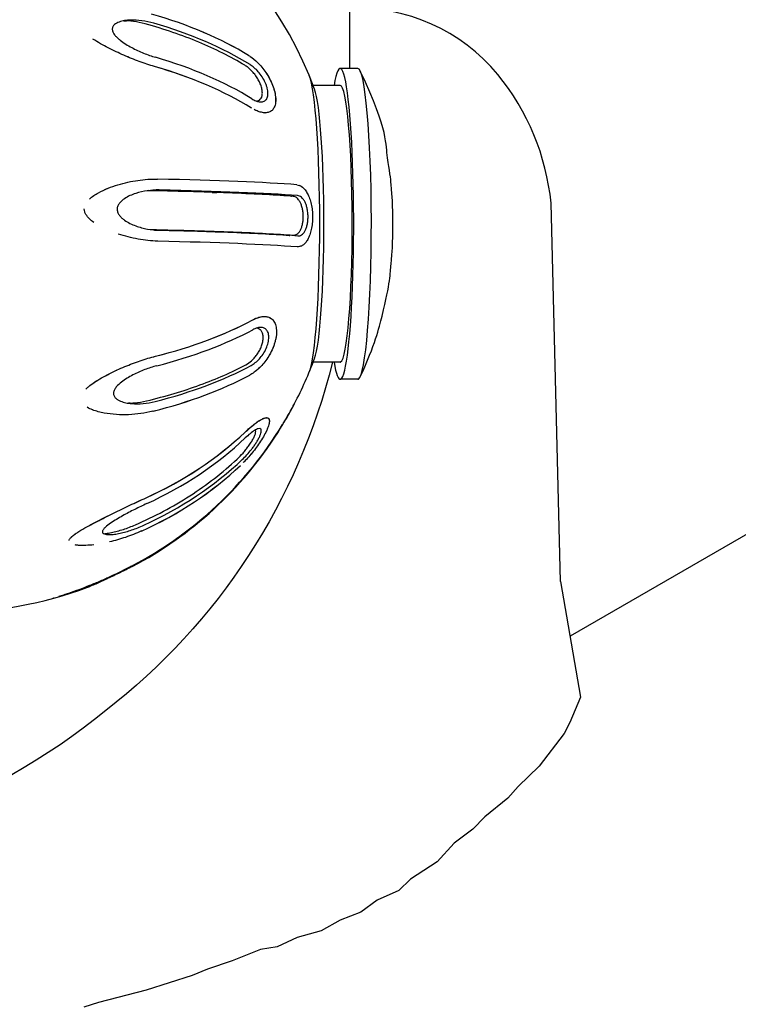
# Model space of a CAD drawing. Units: millimetres. Extents: x -4926 to 4910, y -4804 to 5388.
# Drawn here: x 472 to 565, y -28 to 98 of the extents above; entities that cross this region are included whole.
import ezdxf

# ---------------------------------------------------------------- set-up
doc = ezdxf.new("R2010")
doc.units = ezdxf.units.MM
doc.header["$LTSCALE"] = 20
doc.layers.add('2d', color=230, linetype='Continuous')

msp = doc.modelspace()

# ---------------------------------------------------------------- linework, layer by layer
at = {"layer": '2d'}
for p, q in [((485.83, 98.13), (486.16, 98.12)), ((515.95, 91.99), (513.68, 91.99)), ((513.68, 89.79), (510.21, 89.79)), ((503.96, 86.29), (504.02, 86.29)), ((504.03, 86.29), (504.03, 86.29)), ((497.2, 76.04), (497.81, 76.02)), ((497.91, 76.02), (497.91, 76.02)), ((507.72, 70.53), (507.72, 70.53)), ((503.84, 60.06), (503.9, 60.06)), ((503.9, 60.06), (503.9, 60.06)), ((513.68, 54.19), (510.21, 54.19)), ((515.95, 51.99), (513.68, 51.99)), ((504.15, 47.03), (504.19, 47.03)), ((504.2, 47.03), (504.2, 47.03)), ((476.69, 23.77), (476.69, 23.77))]:
    msp.add_line(p, q, dxfattribs=at)
for points in [[(533.96, 91.21, 0.235909), (514.89, 99.72), (514.89, 91.99)], [(512.69, 54.19, -0.168995), (483.5, 9.33, -0.172625), (429.45, -9.92)]]:
    msp.add_lwpolyline(points, format="xyb", dxfattribs=at)
for points in [[(542.07, 25.96), (540.84, 74.66)], [(575.36, 37.42), (543.28, 18.9)], [(542.07, 25.96), (544.63, 11.07)], [(544.63, 11.07), (543.27, 7.8), (542.52, 6.38), (539.32, 2.18), (536.61, -0.44), (535.27, -1.97), (532.29, -4.34), (530.78, -5.92), (528.36, -7.75), (526.17, -10.15), (522.73, -12.38), (521.23, -13.84), (518.45, -15.07), (516.32, -16.64), (513.66, -17.66), (511.23, -19.01), (508.13, -19.9), (505.58, -21.11), (503.4, -21.42), (499.76, -22.89), (496.58, -23.98), (494.63, -24.77), (488.7, -26.66), (482.58, -28.24), (480.68, -28.86)]]:
    msp.add_lwpolyline(points, dxfattribs=at)
for centre, radius, start, end in [((463.48, 71.99), 50, 20.2725, 90), ((510.05, 71.58), 30.94, 5.7169, 39.393), ((463.48, 71.99), 50, 332.4202, 339.7275), ((463.48, 71.99), 50, 327.4709, 332.4178), ((463.48, 71.99), 50, 270, 290.5947)]:
    msp.add_arc(centre, radius, start, end, dxfattribs=at)
for centre, major_axis, ratio, start_param, end_param in [((463.3, 75.37), (49.76, 2.74), 0.532075, 0.654608, 0.989717), ((463.3, 75.37), (49.76, 2.74), 0.532075, 0.654512, 0.989523), ((463.36, 74.19), (49.86, 2.75), 0.532075, 0.652759, 0.985957), ((463.6, 69.79), (49.86, 2.75), 0.532075, 0.652759, 0.985957), ((513.68, 71.99), (0, -20), 0.087156, 0.039853, 3.615044), ((463.67, 68.61), (49.76, 2.74), 0.532075, 0.654608, 0.989717), ((463.67, 68.61), (49.76, 2.74), 0.532075, 0.654512, 0.989523), ((515.95, 71.99), (0, -20), 0.087156, 0.039853, 3.141593), ((509.35, 71.99), (0, -19.5), 0.087156, 0.208039, 2.933553), ((509.35, 71.99), (0, -19.5), 0.087156, 0.208064, 2.933528), ((510.03, 71.99), (0, -17.8), 0.087156, 0.231722, 2.90987), ((513.68, 71.99), (0, -17.8), 0.087156, 0.039853, 3.141593), ((463.47, 75.99), (49.84, 0.17), 0.039691, 0.461536, 1.005501), ((463.47, 75.99), (49.84, 0.17), 0.039691, 0.461474, 1.005306), ((463.47, 74.59), (48.99, 0.17), 0.039691, 0.472159, 1.010917), ((463.47, 74.59), (49.93, 0.17), 0.039691, 0.46034, 1.00174), ((463.49, 69.39), (49.93, 0.17), 0.039691, 0.46034, 1.00174), ((463.5, 67.99), (49.84, 0.17), 0.039691, 0.461536, 1.005501), ((463.5, 67.99), (49.84, 0.17), 0.039691, 0.461474, 1.005306), ((463.64, 75.53), (49.79, -2.28), 0.463329, 5.288858, 5.623967), ((463.64, 75.53), (49.79, -2.28), 0.463329, 5.289052, 5.624062), ((463.59, 74.29), (49.88, -2.28), 0.463329, 5.292618, 5.625816), ((463.38, 69.69), (49.88, -2.28), 0.463329, 5.292618, 5.625816), ((513.68, 71.99), (0, -20), 0.087156, 5.809734, 6.323038), ((513.68, 71.99), (0, -17.8), 0.087156, 0, 0.039853), ((463.32, 68.45), (49.79, -2.28), 0.463329, 5.288858, 5.623967), ((463.32, 68.45), (49.79, -2.28), 0.463329, 5.289052, 5.624062), ((515.95, 71.99), (0, -20), 0.087156, 0, 0.039853), ((463.83, 72.15), (20.73, -45.32), 0.995404, 0.050626, 0.594591), ((463.83, 72.15), (20.73, -45.32), 0.995404, 0.050821, 0.594653), ((463.71, 72.09), (-20.77, 45.41), 0.995404, 3.19598, 3.713476), ((463.78, 74.13), (49.37, -6.81), 0.8422, 5.352711, 5.68782), ((463.78, 74.13), (49.37, -6.81), 0.8422, 5.352905, 5.687916), ((463.67, 73.38), (49.46, -6.82), 0.8422, 5.356471, 5.689669), ((463.19, 69.85), (49.37, -6.81), 0.8422, 5.352711, 5.68782), ((463.19, 69.85), (49.37, -6.81), 0.8422, 5.352905, 5.687916), ((463.29, 70.6), (49.46, -6.82), 0.8422, 5.356471, 5.689669)]:
    msp.add_ellipse(centre, major_axis=major_axis, ratio=ratio, start_param=start_param, end_param=end_param, dxfattribs=at)
for points, knots in [([(489.67, 97.82), (489.16, 97.97), (488.65, 98.08), (487.64, 98.21), (487.14, 98.24), (486.4, 98.21), (486.16, 98.19), (485.68, 98.11), (485.44, 98.05), (485, 97.89), (484.79, 97.79), (484.53, 97.56), (484.46, 97.47), (484.38, 97.32), (484.36, 97.26), (484.34, 97.14), (484.33, 97.08), (484.34, 96.89), (484.38, 96.76), (484.51, 96.5), (484.59, 96.37), (484.78, 96.14), (484.89, 96.03), (485.11, 95.83), (485.22, 95.73), (485.57, 95.45), (485.82, 95.28), (486.32, 94.97), (486.58, 94.82), (487.34, 94.42), (487.85, 94.18), (488.88, 93.76), (489.4, 93.58), (489.91, 93.43)], [0.00000049, 0.00000049, 0.00000049, 0.00000049, 0.0017796, 0.0017796, 0.00355871, 0.00355871, 0.00444827, 0.00444827, 0.00533783, 0.00533783, 0.00622738, 0.00622738, 0.00667216, 0.00667216, 0.00689455, 0.00689455, 0.00711694, 0.00711694, 0.00756172, 0.00756172, 0.00800649, 0.00800649, 0.00845127, 0.00845127, 0.00889605, 0.00889605, 0.0097856, 0.0097856, 0.01067516, 0.01067516, 0.01245427, 0.01245427, 0.01423338, 0.01423338, 0.01423338, 0.01423338]), ([(488.59, 97.74), (488.07, 97.88), (487.56, 97.98), (486.63, 98.1), (486.21, 98.13), (485.8, 98.13)], [0, 0, 0, 0, 0.001778746, 0.001778746, 0.00323786, 0.00323786, 0.00323786, 0.00323786]), ([(501.4, 92.4), (499.6, 93.49), (497.61, 94.49), (493.31, 96.28), (491.02, 97.06), (488.59, 97.74)], [0, 0, 0, 0, 0.00848944, 0.00848944, 0.01697887, 0.01697887, 0.01697887, 0.01697887]), ([(489.78, 92.24), (489.12, 92.43), (488.47, 92.65), (487.15, 93.14), (486.49, 93.4), (485.16, 93.98), (484.49, 94.3), (483.48, 94.82), (483.15, 94.99), (482.49, 95.37), (482.16, 95.57), (481.85, 95.78)], [0.000000857, 0.000000857, 0.000000857, 0.000000857, 0.002271197, 0.002271197, 0.004541538, 0.004541538, 0.006811879, 0.006811879, 0.007947049, 0.007947049, 0.009082219, 0.009082219, 0.009082219, 0.009082219]), ([(489.77, 92.25), (489.12, 92.43), (488.47, 92.65), (487.15, 93.14), (486.48, 93.4), (485.81, 93.7)], [0.001303135, 0.001303135, 0.001303135, 0.001303135, 0.003576076, 0.003576076, 0.00584893, 0.00584893, 0.00584893, 0.00584893]), ([(502.09, 93.54), (502.41, 93.32), (502.73, 93.06), (503.23, 92.57), (503.42, 92.37), (503.78, 91.94), (503.95, 91.71), (504.28, 91.22), (504.44, 90.96), (504.65, 90.56), (504.72, 90.42), (504.85, 90.14), (504.91, 89.99), (505.08, 89.56), (505.18, 89.27), (505.31, 88.69), (505.36, 88.41), (505.38, 88.02), (505.38, 87.89), (505.37, 87.65), (505.35, 87.54), (505.31, 87.33), (505.28, 87.23), (505.22, 87.04), (505.18, 86.96), (505.05, 86.73), (504.94, 86.61), (504.69, 86.43), (504.55, 86.36), (504.25, 86.29), (504.09, 86.28), (503.75, 86.3), (503.58, 86.33), (503.22, 86.43), (503.03, 86.5), (502.77, 86.62), (502.71, 86.65), (502.64, 86.69)], [0.00031371, 0.00031371, 0.00031371, 0.00031371, 0.0018467, 0.0018467, 0.00276978, 0.00276978, 0.00369286, 0.00369286, 0.00461594, 0.00461594, 0.00507748, 0.00507748, 0.00553902, 0.00553902, 0.0064621, 0.0064621, 0.00738518, 0.00738518, 0.00784671, 0.00784671, 0.00830825, 0.00830825, 0.00876979, 0.00876979, 0.00923133, 0.00923133, 0.01015441, 0.01015441, 0.01107749, 0.01107749, 0.01200057, 0.01200057, 0.01292365, 0.01292365, 0.01384673, 0.01384673, 0.01416774, 0.01416774, 0.01416774, 0.01416774]), ([(502.24, 93.43), (502.32, 93.37), (502.4, 93.32), (502.66, 93.11), (502.85, 92.94), (503.22, 92.58), (503.41, 92.38), (503.77, 91.95), (503.94, 91.72), (504.27, 91.23), (504.43, 90.97), (504.72, 90.43), (504.85, 90.15), (505.02, 89.72), (505.07, 89.57), (505.17, 89.28), (505.21, 89.13), (505.28, 88.85), (505.3, 88.71), (505.35, 88.43), (505.36, 88.29), (505.38, 87.9), (505.37, 87.66), (505.29, 87.22), (505.22, 87.04), (505.05, 86.73), (504.94, 86.61), (504.69, 86.43), (504.55, 86.36), (504.25, 86.29), (504.09, 86.28), (503.75, 86.3), (503.57, 86.33), (503.21, 86.43), (503.03, 86.5), (502.77, 86.62), (502.69, 86.66), (502.62, 86.7)], [0.00258331, 0.00258331, 0.00258331, 0.00258331, 0.0029391, 0.0029391, 0.00385806, 0.00385806, 0.00477701, 0.00477701, 0.00569596, 0.00569596, 0.00661491, 0.00661491, 0.00753386, 0.00753386, 0.00799333, 0.00799333, 0.00845281, 0.00845281, 0.00891229, 0.00891229, 0.00937176, 0.00937176, 0.01029071, 0.01029071, 0.01120966, 0.01120966, 0.01212861, 0.01212861, 0.01304756, 0.01304756, 0.01396651, 0.01396651, 0.01488547, 0.01488547, 0.01580442, 0.01580442, 0.01615496, 0.01615496, 0.01615496, 0.01615496]), ([(502.92, 87.79), (502.95, 87.8), (502.98, 87.8), (503.1, 87.83), (503.2, 87.87), (503.36, 87.98), (503.43, 88.06), (503.55, 88.25), (503.6, 88.36), (503.65, 88.63), (503.66, 88.78), (503.65, 89.11), (503.62, 89.29), (503.53, 89.65), (503.47, 89.84), (503.32, 90.2), (503.23, 90.37), (503.04, 90.71), (502.94, 90.87), (502.73, 91.18), (502.61, 91.32), (502.38, 91.59), (502.27, 91.71), (502.02, 91.94), (501.9, 92.05), (501.65, 92.24), (501.53, 92.32), (501.4, 92.4)], [0.002145899, 0.002145899, 0.002145899, 0.002145899, 0.002317142, 0.002317142, 0.002896428, 0.002896428, 0.003475713, 0.003475713, 0.004054999, 0.004054999, 0.004634284, 0.004634284, 0.00521357, 0.00521357, 0.005792856, 0.005792856, 0.006372141, 0.006372141, 0.006951427, 0.006951427, 0.007530712, 0.007530712, 0.008109998, 0.008109998, 0.008689283, 0.008689283, 0.009268569, 0.009268569, 0.009268569, 0.009268569]), ([(504.03, 90.18), (503.8, 90.71), (503.48, 91.18), (502.97, 91.76), (502.8, 91.93), (502.44, 92.24), (502.26, 92.37), (502.08, 92.48)], [0.006213639, 0.006213639, 0.006213639, 0.006213639, 0.007922171, 0.007922171, 0.008776437, 0.008776437, 0.009630704, 0.009630704, 0.009630704, 0.009630704]), ([(516.27, 52.32), (518.22, 56.47), (518.66, 58.51), (520.18, 64.49), (520.11, 65.58), (520.4, 68.51), (520.43, 69.51), (520.48, 71.5), (520.48, 72.4), (520.43, 74.38), (520.4, 75.38), (520.17, 77.86), (520.07, 78.82), (519.48, 82.24), (520.05, 83.65), (516.27, 91.66)], [4.894933, 4.894933, 4.894933, 4.894933, 5.042669, 5.042669, 5.442267, 5.442267, 5.997568, 5.997568, 6.552869, 6.552869, 7.10817, 7.10817, 7.385821, 7.385821, 7.671438, 7.671438, 7.671438, 7.671438]), ([(502.32, 88.09), (502.49, 87.98), (502.65, 87.9), (502.96, 87.77), (503.12, 87.73), (503.41, 87.68), (503.55, 87.68), (503.82, 87.73), (503.94, 87.78), (504.14, 87.95), (504.23, 88.07), (504.31, 88.29), (504.34, 88.38), (504.37, 88.56), (504.38, 88.66), (504.38, 88.87), (504.37, 88.98), (504.34, 89.21), (504.32, 89.33), (504.26, 89.57), (504.22, 89.7), (504.13, 89.94), (504.09, 90.06), (504.03, 90.18)], [0.000000314, 0.000000314, 0.000000314, 0.000000314, 0.00077698, 0.00077698, 0.001553645, 0.001553645, 0.002330311, 0.002330311, 0.003106976, 0.003106976, 0.003883642, 0.003883642, 0.004271975, 0.004271975, 0.004660307, 0.004660307, 0.00504864, 0.00504864, 0.005436973, 0.005436973, 0.005825306, 0.005825306, 0.006213639, 0.006213639, 0.006213639, 0.006213639]), ([(481.41, 75.18), (481.41, 75.18), (481.41, 75.18), (481.58, 75.35), (481.77, 75.49), (482.15, 75.75), (482.35, 75.88), (482.96, 76.21), (483.38, 76.4), (484.21, 76.74), (484.64, 76.88), (485.48, 77.14), (485.91, 77.25), (486.34, 77.35), (486.34, 77.35), (486.34, 77.35)], [0.013316537, 0.013316537, 0.013316537, 0.013316537, 0.013316633, 0.013316633, 0.014056943, 0.014056943, 0.014797253, 0.014797253, 0.016277873, 0.016277873, 0.017758494, 0.017758494, 0.019239114, 0.019239114, 0.019239159, 0.019239159, 0.019239159, 0.019239159]), ([(486.35, 77.35), (486.78, 77.45), (487.2, 77.53), (488.48, 77.71), (489.32, 77.77), (490.16, 77.75)], [0.020607538, 0.020607538, 0.020607538, 0.020607538, 0.022097308, 0.022097308, 0.02507699, 0.02507699, 0.02507699, 0.02507699]), ([(487.62, 77.59), (487.62, 77.59), (487.62, 77.59), (488.48, 77.71), (489.33, 77.77), (490.17, 77.75)], [0.020719674, 0.020719674, 0.020719674, 0.020719674, 0.020719735, 0.020719735, 0.023680975, 0.023680975, 0.023680975, 0.023680975]), ([(481.4, 75.18), (481.4, 75.18), (481.4, 75.18), (481.57, 75.35), (481.76, 75.49), (482.14, 75.76), (482.35, 75.88), (482.95, 76.22), (483.37, 76.4), (483.79, 76.57)], [0.014648033, 0.014648033, 0.014648033, 0.014648033, 0.014648104, 0.014648104, 0.015393025, 0.015393025, 0.016137945, 0.016137945, 0.017627685, 0.017627685, 0.017627685, 0.017627685]), ([(490.37, 76.35), (489.87, 76.36), (489.36, 76.33), (488.35, 76.18), (487.85, 76.07), (487.1, 75.83), (486.85, 75.73), (486.37, 75.51), (486.13, 75.38), (485.68, 75.07), (485.46, 74.89), (485.19, 74.56), (485.11, 74.44), (485.03, 74.23), (485, 74.16), (484.97, 74.01), (484.96, 73.94), (484.96, 73.71), (485, 73.56), (485.11, 73.28), (485.19, 73.16), (485.37, 72.93), (485.47, 72.82), (485.68, 72.63), (485.79, 72.55), (486.13, 72.3), (486.37, 72.17), (486.86, 71.93), (487.1, 71.82), (487.85, 71.55), (488.36, 71.41), (489.37, 71.22), (489.88, 71.17), (490.39, 71.16)], [0.00000043, 0.00000043, 0.00000043, 0.00000043, 0.00177954, 0.00177954, 0.00355865, 0.00355865, 0.0044482, 0.0044482, 0.00533776, 0.00533776, 0.00622731, 0.00622731, 0.00667209, 0.00667209, 0.00689448, 0.00689448, 0.00711687, 0.00711687, 0.00756165, 0.00756165, 0.00800642, 0.00800642, 0.0084512, 0.0084512, 0.00889598, 0.00889598, 0.00978553, 0.00978553, 0.01067509, 0.01067509, 0.0124542, 0.0124542, 0.01423331, 0.01423331, 0.01423331, 0.01423331]), ([(507.63, 75.53), (506.59, 75.6), (505.42, 75.68), (502.81, 75.82), (501.38, 75.88), (498.27, 76.01), (496.61, 76.06), (493.1, 76.17), (491.24, 76.21), (489.29, 76.25)], [0, 0, 0, 0, 0.00686751, 0.00686751, 0.01373501, 0.01373501, 0.02060252, 0.02060252, 0.02747002, 0.02747002, 0.02747002, 0.02747002]), ([(508.09, 77.02), (508.35, 77), (508.59, 76.9), (508.94, 76.61), (509.06, 76.49), (509.28, 76.21), (509.38, 76.05), (509.57, 75.68), (509.66, 75.48), (509.82, 75.03), (509.89, 74.79), (510, 74.28), (510.05, 74.01), (510.09, 73.59), (510.11, 73.45), (510.12, 73.17), (510.13, 73.03), (510.13, 72.6), (510.12, 72.32), (510.06, 71.77), (510.02, 71.51), (509.91, 71.01), (509.84, 70.78), (509.69, 70.35), (509.6, 70.16), (509.41, 69.82), (509.31, 69.67), (509.09, 69.42), (508.98, 69.32), (508.74, 69.16), (508.62, 69.1), (508.37, 69.03), (508.25, 69.02), (508.12, 69.03)], [0.00000023, 0.00000023, 0.00000023, 0.00000023, 0.00168294, 0.00168294, 0.0025243, 0.0025243, 0.00336566, 0.00336566, 0.00420702, 0.00420702, 0.00504837, 0.00504837, 0.00588973, 0.00588973, 0.00631041, 0.00631041, 0.00673109, 0.00673109, 0.00757245, 0.00757245, 0.0084138, 0.0084138, 0.00925516, 0.00925516, 0.01009652, 0.01009652, 0.01093788, 0.01093788, 0.01177923, 0.01177923, 0.01262059, 0.01262059, 0.01346195, 0.01346195, 0.01346195, 0.01346195]), ([(508.42, 76.95), (508.43, 76.94), (508.45, 76.94), (508.59, 76.88), (508.71, 76.8), (509.06, 76.51), (509.28, 76.23), (509.57, 75.68), (509.66, 75.48), (509.82, 75.03), (509.89, 74.79), (510, 74.28), (510.05, 74.01), (510.09, 73.59), (510.11, 73.45), (510.12, 73.17), (510.13, 72.88), (510.12, 72.6), (510.11, 72.32), (510.1, 72.18), (510.06, 71.77), (510.02, 71.51), (509.91, 71.01), (509.84, 70.78), (509.69, 70.35), (509.6, 70.16), (509.41, 69.82), (509.31, 69.67), (509.09, 69.42), (508.98, 69.32), (508.74, 69.16), (508.62, 69.1), (508.48, 69.06), (508.46, 69.06), (508.45, 69.06)], [0.00119628, 0.00119628, 0.00119628, 0.00119628, 0.00130348, 0.00130348, 0.00214563, 0.00214563, 0.00382992, 0.00382992, 0.00467207, 0.00467207, 0.00551422, 0.00551422, 0.00635637, 0.00635637, 0.00677744, 0.00677744, 0.00719851, 0.00761959, 0.00761959, 0.00804066, 0.00804066, 0.00888281, 0.00888281, 0.00972496, 0.00972496, 0.01056711, 0.01056711, 0.01140925, 0.01140925, 0.0122514, 0.0122514, 0.01309355, 0.01309355, 0.01319764, 0.01319764, 0.01319764, 0.01319764]), ([(507.1, 75.63), (507.19, 75.62), (507.28, 75.6), (507.38, 75.55), (507.39, 75.55), (507.4, 75.54)], [-4.2665605, -4.2665605, -4.2665605, -4.2665605, -3.6856779, -3.6856779, -3.626216, -3.626216, -3.626216, -3.626216]), ([(507.64, 70.53), (507.8, 70.52), (507.96, 70.56), (508.18, 70.71), (508.26, 70.77), (508.4, 70.92), (508.46, 71.01), (508.58, 71.22), (508.64, 71.34), (508.74, 71.6), (508.78, 71.75), (508.86, 72.06), (508.88, 72.22), (508.92, 72.56), (508.93, 72.74), (508.93, 73.1), (508.92, 73.27), (508.88, 73.62), (508.85, 73.79), (508.78, 74.11), (508.73, 74.27), (508.63, 74.55), (508.58, 74.68), (508.45, 74.91), (508.39, 75.01), (508.25, 75.19), (508.17, 75.26), (507.95, 75.45), (507.79, 75.51), (507.63, 75.53)], [0, 0, 0, 0, 0.001055121, 0.001055121, 0.001582681, 0.001582681, 0.002110242, 0.002110242, 0.002637802, 0.002637802, 0.003165362, 0.003165362, 0.003692923, 0.003692923, 0.004220483, 0.004220483, 0.004748043, 0.004748043, 0.005275604, 0.005275604, 0.005803164, 0.005803164, 0.006330725, 0.006330725, 0.006858285, 0.006858285, 0.007385845, 0.007385845, 0.008440966, 0.008440966, 0.008440966, 0.008440966]), ([(509.54, 72.92), (509.54, 73.11), (509.53, 73.29), (509.49, 73.65), (509.46, 73.83), (509.38, 74.16), (509.34, 74.32), (509.23, 74.61), (509.18, 74.74), (509.05, 74.98), (508.98, 75.09), (508.84, 75.27), (508.76, 75.35), (508.53, 75.54), (508.37, 75.61), (508.2, 75.63)], [0.00438943, 0.00438943, 0.00438943, 0.00438943, 0.004935521, 0.004935521, 0.005481612, 0.005481612, 0.006027703, 0.006027703, 0.006573794, 0.006573794, 0.007119885, 0.007119885, 0.007665976, 0.007665976, 0.008758158, 0.008758158, 0.008758158, 0.008758158]), ([(481.95, 72.18), (481.95, 72.18), (481.95, 72.18), (481.76, 72.32), (481.57, 72.47), (481.22, 72.8), (481.06, 72.99), (480.88, 73.31), (480.82, 73.42), (480.75, 73.66), (480.73, 73.79), (480.73, 73.91)], [0.010935415, 0.010935415, 0.010935415, 0.010935415, 0.010935472, 0.010935472, 0.011676403, 0.011676403, 0.012417333, 0.012417333, 0.012787798, 0.012787798, 0.013158264, 0.013158264, 0.013158264, 0.013158264]), ([(508.22, 70.43), (508.39, 70.42), (508.55, 70.46), (508.78, 70.61), (508.85, 70.68), (509, 70.84), (509.06, 70.94), (509.19, 71.15), (509.24, 71.28), (509.35, 71.55), (509.39, 71.7), (509.46, 72.03), (509.49, 72.2), (509.53, 72.55), (509.54, 72.74), (509.54, 72.92)], [0.00000023, 0.00000023, 0.00000023, 0.00000023, 0.00109753, 0.00109753, 0.00164618, 0.00164618, 0.00219483, 0.00219483, 0.00274348, 0.00274348, 0.00329213, 0.00329213, 0.00384078, 0.00384078, 0.00438943, 0.00438943, 0.00438943, 0.00438943]), ([(489.31, 71.26), (491.26, 71.22), (493.13, 71.17), (496.67, 71.07), (498.33, 71.01), (501.44, 70.89), (502.86, 70.82), (505.45, 70.68), (506.61, 70.61), (507.64, 70.53)], [0, 0, 0, 0, 0.00686751, 0.00686751, 0.01373501, 0.01373501, 0.02060252, 0.02060252, 0.02747002, 0.02747002, 0.02747002, 0.02747002]), ([(489.76, 71.19), (493.22, 71.12), (496.4, 71.03), (502.36, 70.8), (505.02, 70.67), (507.12, 70.51)], [-26.137735, -26.137735, -26.137735, -26.137735, -13.817555, -13.817555, 0, 0, 0, 0]), ([(490.2, 69.76), (489.35, 69.78), (488.51, 69.87), (486.81, 70.18), (485.95, 70.4), (485.1, 70.68), (485.1, 70.68), (485.1, 70.68)], [0.000000428, 0.000000428, 0.000000428, 0.000000428, 0.002959324, 0.002959324, 0.00591822, 0.00591822, 0.005918299, 0.005918299, 0.005918299, 0.005918299]), ([(490.19, 69.76), (489.35, 69.78), (488.51, 69.87), (487.23, 70.1), (486.8, 70.2), (486.37, 70.31), (486.37, 70.31), (486.37, 70.31)], [0.001303377, 0.001303377, 0.001303377, 0.001303377, 0.004267099, 0.004267099, 0.00574896, 0.00574896, 0.005749033, 0.005749033, 0.005749033, 0.005749033]), ([(502.35, 59.6), (502.55, 59.71), (502.74, 59.79), (503.11, 59.93), (503.3, 59.99), (503.66, 60.05), (503.84, 60.07), (504.17, 60.05), (504.33, 60.02), (504.64, 59.9), (504.78, 59.82), (505.03, 59.6), (505.14, 59.46), (505.27, 59.2), (505.31, 59.11), (505.38, 58.91), (505.41, 58.8), (505.47, 58.45), (505.49, 58.2), (505.46, 57.65), (505.42, 57.36), (505.32, 56.92), (505.28, 56.77), (505.19, 56.47), (505.14, 56.32), (505.03, 56.03), (504.97, 55.89), (504.84, 55.61), (504.77, 55.47), (504.56, 55.07), (504.4, 54.82), (503.91, 54.1), (503.55, 53.69), (502.8, 53), (502.42, 52.73), (502.03, 52.52)], [0.00080944, 0.00080944, 0.00080944, 0.00080944, 0.00172928, 0.00172928, 0.00264911, 0.00264911, 0.00356895, 0.00356895, 0.00448878, 0.00448878, 0.00540862, 0.00540862, 0.00632846, 0.00632846, 0.00678837, 0.00678837, 0.00724829, 0.00724829, 0.00816813, 0.00816813, 0.00908796, 0.00908796, 0.00954788, 0.00954788, 0.0100078, 0.0100078, 0.01046772, 0.01046772, 0.01092764, 0.01092764, 0.01184747, 0.01184747, 0.01368714, 0.01368714, 0.01552682, 0.01552682, 0.01552682, 0.01552682]), ([(502.6, 59.73), (502.9, 59.87), (503.2, 59.97), (503.67, 60.05), (503.84, 60.07), (504.18, 60.05), (504.34, 60.02), (504.64, 59.9), (504.78, 59.82), (504.97, 59.66), (505.03, 59.59), (505.13, 59.45), (505.19, 59.37), (505.32, 59.12), (505.39, 58.92), (505.47, 58.45), (505.49, 58.2), (505.47, 57.79), (505.46, 57.65), (505.42, 57.36), (505.39, 57.21), (505.32, 56.92), (505.28, 56.77), (505.19, 56.47), (505.14, 56.33), (504.98, 55.89), (504.85, 55.61), (504.56, 55.08), (504.41, 54.82), (504.08, 54.34), (503.91, 54.12), (503.55, 53.71), (503.37, 53.53), (503.07, 53.24), (502.95, 53.14), (502.83, 53.05)], [0.00038793, 0.00038793, 0.00038793, 0.00038793, 0.00184647, 0.00184647, 0.00276955, 0.00276955, 0.00369263, 0.00369263, 0.00461571, 0.00461571, 0.00507725, 0.00507725, 0.00553879, 0.00553879, 0.00646186, 0.00646186, 0.00738494, 0.00738494, 0.00784648, 0.00784648, 0.00830802, 0.00830802, 0.00876956, 0.00876956, 0.0092311, 0.0092311, 0.01015418, 0.01015418, 0.01107726, 0.01107726, 0.01200034, 0.01200034, 0.01292341, 0.01292341, 0.01350543, 0.01350543, 0.01350543, 0.01350543]), ([(501.54, 53.85), (501.79, 53.98), (502.03, 54.15), (502.39, 54.47), (502.51, 54.59), (502.74, 54.84), (502.85, 54.98), (503.06, 55.28), (503.16, 55.44), (503.35, 55.77), (503.43, 55.94), (503.58, 56.31), (503.64, 56.49), (503.73, 56.86), (503.76, 57.05), (503.77, 57.39), (503.76, 57.56), (503.7, 57.84), (503.66, 57.97), (503.54, 58.19), (503.47, 58.28), (503.3, 58.41), (503.21, 58.46), (503.03, 58.53), (502.95, 58.55), (502.86, 58.56)], [0, 0, 0, 0, 0.001158571, 0.001158571, 0.001737857, 0.001737857, 0.002317142, 0.002317142, 0.002896428, 0.002896428, 0.003475713, 0.003475713, 0.004054999, 0.004054999, 0.004634284, 0.004634284, 0.00521357, 0.00521357, 0.005792855, 0.005792855, 0.006372141, 0.006372141, 0.006951426, 0.006951426, 0.007425741, 0.007425741, 0.007425741, 0.007425741]), ([(504.15, 55.96), (504.26, 56.2), (504.34, 56.44), (504.46, 56.94), (504.49, 57.18), (504.49, 57.52), (504.48, 57.62), (504.45, 57.82), (504.42, 57.91), (504.36, 58.08), (504.32, 58.15), (504.24, 58.29), (504.19, 58.35), (504.04, 58.5), (503.92, 58.57), (503.66, 58.65), (503.52, 58.67), (503.22, 58.65), (503.07, 58.62), (502.75, 58.52), (502.59, 58.45), (502.43, 58.36)], [0.003420752, 0.003420752, 0.003420752, 0.003420752, 0.004197025, 0.004197025, 0.004973298, 0.004973298, 0.005361435, 0.005361435, 0.005749571, 0.005749571, 0.006137708, 0.006137708, 0.006525844, 0.006525844, 0.007302117, 0.007302117, 0.00807839, 0.00807839, 0.008854663, 0.008854663, 0.009630936, 0.009630936, 0.009630936, 0.009630936]), ([(502.22, 53.76), (502.4, 53.86), (502.57, 53.98), (502.93, 54.26), (503.1, 54.42), (503.44, 54.79), (503.6, 54.99), (503.9, 55.45), (504.03, 55.69), (504.15, 55.96)], [0.000000545, 0.000000545, 0.000000545, 0.000000545, 0.000855597, 0.000855597, 0.001710649, 0.001710649, 0.002565701, 0.002565701, 0.003420752, 0.003420752, 0.003420752, 0.003420752]), ([(485.95, 53.61), (486.62, 53.89), (487.28, 54.14), (488.6, 54.59), (489.25, 54.79), (489.9, 54.95)], [0.020498502, 0.020498502, 0.020498502, 0.020498502, 0.02278762, 0.02278762, 0.025076798, 0.025076798, 0.025076798, 0.025076798]), ([(487.94, 54.37), (487.94, 54.37), (487.94, 54.37), (488.6, 54.59), (489.26, 54.79), (489.91, 54.95)], [0.021407995, 0.021407995, 0.021407995, 0.021407995, 0.021408033, 0.021408033, 0.023681045, 0.023681045, 0.023681045, 0.023681045]), ([(482, 51.57), (482.32, 51.78), (482.64, 51.98), (483.29, 52.35), (483.62, 52.53), (484.61, 53.03), (485.28, 53.33), (485.94, 53.61), (485.94, 53.61), (485.94, 53.61)], [0.014588996, 0.014588996, 0.014588996, 0.014588996, 0.015725502, 0.015725502, 0.016862008, 0.016862008, 0.019135021, 0.019135021, 0.019135102, 0.019135102, 0.019135102, 0.019135102]), ([(490.05, 53.71), (489.54, 53.58), (489.03, 53.42), (488.01, 53.03), (487.5, 52.81), (486.74, 52.41), (486.48, 52.27), (485.98, 51.96), (485.74, 51.8), (485.27, 51.43), (485.04, 51.22), (484.76, 50.87), (484.67, 50.75), (484.58, 50.55), (484.55, 50.48), (484.51, 50.34), (484.5, 50.27), (484.49, 50.07), (484.52, 49.94), (484.62, 49.72), (484.69, 49.63), (484.86, 49.46), (484.96, 49.39), (485.16, 49.27), (485.27, 49.21), (485.6, 49.07), (485.84, 49), (486.32, 48.9), (486.56, 48.86), (487.3, 48.8), (487.8, 48.8), (488.82, 48.89), (489.33, 48.98), (489.84, 49.11)], [0.00000085, 0.00000085, 0.00000085, 0.00000085, 0.00177997, 0.00177997, 0.00355908, 0.00355908, 0.00444864, 0.00444864, 0.00533819, 0.00533819, 0.00622775, 0.00622775, 0.00667253, 0.00667253, 0.00689492, 0.00689492, 0.00711731, 0.00711731, 0.00756209, 0.00756209, 0.00800687, 0.00800687, 0.00845164, 0.00845164, 0.00889642, 0.00889642, 0.00978598, 0.00978598, 0.01067554, 0.01067554, 0.01245465, 0.01245465, 0.01423377, 0.01423377, 0.01423377, 0.01423377]), ([(488.76, 49.2), (491.18, 49.78), (493.48, 50.47), (497.77, 52.03), (499.74, 52.9), (501.54, 53.85)], [0, 0, 0, 0, 0.00848944, 0.00848944, 0.01697887, 0.01697887, 0.01697887, 0.01697887]), ([(481.98, 51.57), (482.3, 51.78), (482.63, 51.98), (483.28, 52.35), (483.61, 52.52), (484.27, 52.86), (484.61, 53.02), (484.94, 53.17), (484.94, 53.17), (484.94, 53.17)], [0.015920086, 0.015920086, 0.015920086, 0.015920086, 0.017064675, 0.017064675, 0.018209264, 0.018209264, 0.019353853, 0.019353853, 0.019353914, 0.019353914, 0.019353914, 0.019353914]), ([(480.92, 50.71), (480.92, 50.71), (480.92, 50.71), (481.03, 50.82), (481.14, 50.92), (481.5, 51.22), (481.75, 51.4), (482, 51.57)], [0.01322126, 0.01322126, 0.01322126, 0.01322126, 0.013221324, 0.013221324, 0.013677215, 0.013677215, 0.014588996, 0.014588996, 0.014588996, 0.014588996]), ([(484.86, 47.44), (484.86, 47.44), (484.86, 47.44), (484.33, 47.47), (483.81, 47.53), (482.78, 47.73), (482.27, 47.85), (481.55, 48.13), (481.31, 48.24), (481.09, 48.37), (481.09, 48.37), (481.09, 48.37)], [0.006784498, 0.006784498, 0.006784498, 0.006784498, 0.006784619, 0.006784619, 0.008611713, 0.008611713, 0.010438806, 0.010438806, 0.011352353, 0.011352353, 0.011352427, 0.011352427, 0.011352427, 0.011352427]), ([(481.81, 48.04), (481.57, 48.13), (481.33, 48.24), (481.12, 48.37), (481.12, 48.37), (481.12, 48.37)], [0.0091183727, 0.0091183727, 0.0091183727, 0.0091183727, 0.0100300893, 0.0100300893, 0.0100301452, 0.0100301452, 0.0100301452, 0.0100301452]), ([(486.28, 48.91), (486.59, 48.91), (486.9, 48.92), (487.73, 48.99), (488.24, 49.07), (488.76, 49.2)], [0.011369187, 0.011369187, 0.011369187, 0.011369187, 0.012451227, 0.012451227, 0.014229974, 0.014229974, 0.014229974, 0.014229974]), ([(486.65, 48.91), (486.65, 48.91), (486.64, 48.91), (486.57, 48.9), (486.5, 48.89), (486.43, 48.89)], [4.5405119, 4.5405119, 4.5405119, 4.5405119, 4.5555361, 4.5555361, 4.777791, 4.777791, 4.777791, 4.777791]), ([(506.28, 46.17), (506.42, 46.41), (506.57, 46.65), (506.85, 47.12), (506.98, 47.36), (507.37, 48.04), (507.6, 48.46), (507.8, 48.84), (507.8, 48.84), (507.8, 48.84)], [0.000461334, 0.000461334, 0.000461334, 0.000461334, 0.001305446, 0.001305446, 0.002149558, 0.002149558, 0.003837782, 0.003837782, 0.003848275, 0.003848275, 0.003848275, 0.003848275]), ([(506.45, 46.45), (506.68, 46.84), (506.9, 47.22), (507.24, 47.81), (507.37, 48.04), (507.6, 48.46), (507.7, 48.65), (507.8, 48.84), (507.8, 48.84), (507.8, 48.84)], [0.000327712, 0.000327712, 0.000327712, 0.000327712, 0.001686859, 0.001686859, 0.002530174, 0.002530174, 0.003373489, 0.003373489, 0.00337989, 0.00337989, 0.00337989, 0.00337989]), ([(489.58, 47.87), (488.53, 47.61), (487.49, 47.46), (485.92, 47.4), (485.4, 47.41), (484.88, 47.44), (484.88, 47.44), (484.88, 47.44)], [0.000000495, 0.000000495, 0.000000495, 0.000000495, 0.00364762, 0.00364762, 0.005471183, 0.005471183, 0.005471236, 0.005471236, 0.005471236, 0.005471236]), ([(489.57, 47.87), (488.53, 47.61), (487.49, 47.46), (486.44, 47.42), (486.44, 47.42), (486.44, 47.42)], [0.00130334, 0.00130334, 0.00130334, 0.00130334, 0.004957526, 0.004957526, 0.004957627, 0.004957627, 0.004957627, 0.004957627]), ([(501.68, 45.39), (502, 45.69), (502.31, 45.95), (502.79, 46.33), (502.97, 46.46), (503.31, 46.69), (503.47, 46.78), (503.77, 46.93), (503.91, 46.99), (504.1, 47.03), (504.15, 47.04), (504.26, 47.04), (504.31, 47.03), (504.43, 46.98), (504.5, 46.92), (504.57, 46.72), (504.57, 46.59), (504.54, 46.34), (504.52, 46.25), (504.47, 46.05), (504.44, 45.95), (504.36, 45.73), (504.31, 45.62), (504.21, 45.38), (504.15, 45.26), (503.97, 44.89), (503.83, 44.64), (503.52, 44.13), (503.35, 43.87), (503, 43.36), (502.82, 43.11), (502.44, 42.63), (502.25, 42.39), (501.86, 41.93), (501.66, 41.71), (501.36, 41.41), (501.27, 41.31), (501.18, 41.22)], [0.00036468, 0.00036468, 0.00036468, 0.00036468, 0.0018467, 0.0018467, 0.00276978, 0.00276978, 0.00369286, 0.00369286, 0.00461594, 0.00461594, 0.00507748, 0.00507748, 0.00553902, 0.00553902, 0.0064621, 0.0064621, 0.00738518, 0.00738518, 0.00784671, 0.00784671, 0.00830825, 0.00830825, 0.00876979, 0.00876979, 0.00923133, 0.00923133, 0.01015441, 0.01015441, 0.01107749, 0.01107749, 0.01200057, 0.01200057, 0.01292365, 0.01292365, 0.01384673, 0.01384673, 0.01426809, 0.01426809, 0.01426809, 0.01426809]), ([(501.44, 45.17), (501.64, 45.36), (501.84, 45.54), (502.23, 45.88), (502.42, 46.03), (502.78, 46.32), (502.96, 46.45), (503.3, 46.68), (503.46, 46.78), (503.77, 46.93), (503.9, 46.98), (504.15, 47.04), (504.26, 47.04), (504.39, 46.99), (504.42, 46.97), (504.49, 46.91), (504.51, 46.87), (504.55, 46.77), (504.56, 46.71), (504.56, 46.58), (504.56, 46.5), (504.53, 46.26), (504.48, 46.06), (504.32, 45.63), (504.22, 45.39), (503.97, 44.89), (503.83, 44.64), (503.52, 44.12), (503.35, 43.86), (503, 43.36), (502.82, 43.11), (502.44, 42.62), (502.24, 42.38), (501.85, 41.93), (501.65, 41.71), (501.38, 41.43), (501.31, 41.35), (501.24, 41.28)], [0.00202015, 0.00202015, 0.00202015, 0.00202015, 0.0029391, 0.0029391, 0.00385806, 0.00385806, 0.00477701, 0.00477701, 0.00569596, 0.00569596, 0.00661491, 0.00661491, 0.00753386, 0.00753386, 0.00799333, 0.00799333, 0.00845281, 0.00845281, 0.00891229, 0.00891229, 0.00937176, 0.00937176, 0.01029071, 0.01029071, 0.01120966, 0.01120966, 0.01212861, 0.01212861, 0.01304756, 0.01304756, 0.01396651, 0.01396651, 0.01488547, 0.01488547, 0.01580442, 0.01580442, 0.01612511, 0.01612511, 0.01612511, 0.01612511]), ([(502.25, 42.93), (502.35, 43.06), (502.45, 43.19), (502.64, 43.45), (502.73, 43.59), (502.9, 43.86), (502.99, 44), (503.14, 44.26), (503.21, 44.4), (503.33, 44.65), (503.38, 44.77), (503.47, 45), (503.49, 45.1), (503.53, 45.28), (503.53, 45.36), (503.51, 45.49), (503.49, 45.54), (503.39, 45.64), (503.27, 45.65), (503, 45.58), (502.84, 45.5), (502.48, 45.28), (502.29, 45.14), (501.89, 44.81), (501.68, 44.63), (501.46, 44.42)], [0.001813119, 0.001813119, 0.001813119, 0.001813119, 0.002301718, 0.002301718, 0.002790317, 0.002790317, 0.003278916, 0.003278916, 0.003767515, 0.003767515, 0.004256114, 0.004256114, 0.004744713, 0.004744713, 0.005233312, 0.005233312, 0.005721911, 0.005721911, 0.006699109, 0.006699109, 0.007676307, 0.007676307, 0.008653506, 0.008653506, 0.009630704, 0.009630704, 0.009630704, 0.009630704]), ([(500.41, 41.7), (500.66, 41.94), (500.92, 42.2), (501.29, 42.62), (501.42, 42.77), (501.66, 43.08), (501.78, 43.23), (502.01, 43.54), (502.12, 43.71), (502.32, 44.03), (502.41, 44.18), (502.57, 44.5), (502.64, 44.64), (502.74, 44.92), (502.78, 45.04), (502.81, 45.25), (502.8, 45.34), (502.77, 45.42), (502.76, 45.43), (502.75, 45.45)], [0, 0, 0, 0, 0.001158571, 0.001158571, 0.001737857, 0.001737857, 0.002317142, 0.002317142, 0.002896428, 0.002896428, 0.003475713, 0.003475713, 0.004054999, 0.004054999, 0.004634284, 0.004634284, 0.00521357, 0.00521357, 0.005372358, 0.005372358, 0.005372358, 0.005372358]), ([(501.08, 41.65), (501.28, 41.83), (501.48, 42.04), (501.87, 42.47), (502.06, 42.7), (502.25, 42.93)], [0.000000314, 0.000000314, 0.000000314, 0.000000314, 0.000906716, 0.000906716, 0.001813119, 0.001813119, 0.001813119, 0.001813119]), ([(487.32, 33.25), (489.79, 34.31), (492.13, 35.56), (496.52, 38.4), (498.55, 39.97), (500.41, 41.7)], [0, 0, 0, 0, 0.00848944, 0.00848944, 0.01697887, 0.01697887, 0.01697887, 0.01697887]), ([(488.78, 35.97), (488.26, 35.73), (487.74, 35.48), (486.7, 34.96), (486.18, 34.69), (485.4, 34.25), (485.14, 34.1), (484.62, 33.79), (484.37, 33.63), (483.88, 33.29), (483.65, 33.12), (483.35, 32.84), (483.26, 32.75), (483.16, 32.61), (483.13, 32.56), (483.08, 32.47), (483.07, 32.43), (483.05, 32.3), (483.07, 32.24), (483.17, 32.13), (483.24, 32.09), (483.4, 32.03), (483.5, 32.01), (483.7, 31.99), (483.8, 31.98), (484.13, 31.98), (484.37, 32), (484.84, 32.06), (485.09, 32.1), (485.83, 32.26), (486.34, 32.4), (487.36, 32.75), (487.88, 32.96), (488.4, 33.19)], [0.00000049, 0.00000049, 0.00000049, 0.00000049, 0.0017796, 0.0017796, 0.00355871, 0.00355871, 0.00444827, 0.00444827, 0.00533783, 0.00533783, 0.00622738, 0.00622738, 0.00667216, 0.00667216, 0.00689455, 0.00689455, 0.00711694, 0.00711694, 0.00756172, 0.00756172, 0.00800649, 0.00800649, 0.00845127, 0.00845127, 0.00889605, 0.00889605, 0.0097856, 0.0097856, 0.01067516, 0.01067516, 0.01245427, 0.01245427, 0.01423338, 0.01423338, 0.01423338, 0.01423338]), ([(484.49, 34.74), (485.2, 35.09), (485.91, 35.42), (487.3, 36.09), (487.99, 36.41), (488.68, 36.71)], [0.020316814, 0.020316814, 0.020316814, 0.020316814, 0.022696279, 0.022696279, 0.025075745, 0.025075745, 0.025075745, 0.025075745]), ([(486.61, 35.76), (486.61, 35.76), (486.61, 35.76), (487.31, 36.09), (488, 36.41), (488.68, 36.72)], [0.021327016, 0.021327016, 0.021327016, 0.021327016, 0.021327082, 0.021327082, 0.023681401, 0.023681401, 0.023681401, 0.023681401]), ([(478.78, 31.21), (478.78, 31.21), (478.78, 31.21), (478.79, 31.27), (478.81, 31.32), (478.88, 31.44), (478.92, 31.5), (479.07, 31.68), (479.2, 31.79), (479.49, 32.02), (479.64, 32.12), (479.96, 32.33), (480.12, 32.44), (480.62, 32.74), (480.97, 32.93), (481.66, 33.31), (482.01, 33.49), (482.71, 33.85), (483.07, 34.03), (483.78, 34.39), (484.13, 34.56), (484.49, 34.74)], [0.013186614, 0.013186614, 0.013186614, 0.013186614, 0.013186684, 0.013186684, 0.013483773, 0.013483773, 0.013780861, 0.013780861, 0.014375039, 0.014375039, 0.014969216, 0.014969216, 0.015563394, 0.015563394, 0.016751749, 0.016751749, 0.017940104, 0.017940104, 0.019128459, 0.019128459, 0.020316814, 0.020316814, 0.020316814, 0.020316814]), ([(481.33, 33.12), (481.68, 33.31), (482.03, 33.5), (483.08, 34.04), (483.79, 34.39), (484.5, 34.74)], [0.015415596, 0.015415596, 0.015415596, 0.015415596, 0.016601275, 0.016601275, 0.018972763, 0.018972763, 0.018972763, 0.018972763]), ([(483.22, 32.1), (483.31, 32.11), (483.4, 32.12), (483.73, 32.16), (483.97, 32.2), (484.72, 32.35), (485.24, 32.49), (486.28, 32.82), (486.8, 33.02), (487.32, 33.25)], [0.009465387, 0.009465387, 0.009465387, 0.009465387, 0.009783104, 0.009783104, 0.010672477, 0.010672477, 0.012451223, 0.012451223, 0.014229969, 0.014229969, 0.014229969, 0.014229969]), ([(478.99, 31.56), (479.09, 31.68), (479.22, 31.79), (479.5, 32.02), (479.65, 32.13), (479.81, 32.23)], [0.012451223, 0.012451223, 0.012451223, 0.012451223, 0.013044042, 0.013044042, 0.013636869, 0.013636869, 0.013636869, 0.013636869]), ([(488.09, 32.45), (487.4, 32.13), (486.71, 31.86), (485.34, 31.4), (484.66, 31.2), (483.97, 31.04)], [0.000000857, 0.000000857, 0.000000857, 0.000000857, 0.002372345, 0.002372345, 0.004743762, 0.004743762, 0.004743762, 0.004743762]), ([(480.53, 30.58), (480.34, 30.58), (480.15, 30.58), (479.82, 30.61), (479.68, 30.63), (479.54, 30.65), (479.54, 30.65), (479.54, 30.65)], [0.01010596, 0.01010596, 0.01010596, 0.01010596, 0.010809974, 0.010809974, 0.011404152, 0.011404152, 0.011404236, 0.011404236, 0.011404236, 0.011404236]), ([(481.94, 30.67), (481.94, 30.67), (481.94, 30.67), (481.6, 30.63), (481.27, 30.6), (480.62, 30.58), (480.3, 30.58), (479.85, 30.61), (479.7, 30.63), (479.56, 30.65)], [0.007115257, 0.007115257, 0.007115257, 0.007115257, 0.007115322, 0.007115322, 0.008301066, 0.008301066, 0.00948681, 0.00948681, 0.010079568, 0.010079568, 0.010079568, 0.010079568]), ([(482.81, 26.02), (483.26, 26.22), (483.71, 26.42), (485.06, 27.04), (485.95, 27.48), (486.82, 27.93)], [0.020607545, 0.020607545, 0.020607545, 0.020607545, 0.022097308, 0.022097308, 0.02507699, 0.02507699, 0.02507699, 0.02507699]), ([(484.16, 26.63), (484.16, 26.63), (484.16, 26.63), (485.06, 27.04), (485.95, 27.48), (486.83, 27.94)], [0.020719676, 0.020719676, 0.020719676, 0.020719676, 0.020719735, 0.020719735, 0.023680975, 0.023680975, 0.023680975, 0.023680975]), ([(486.91, 27.88), (486.38, 27.6), (485.85, 27.33), (484.78, 26.81), (484.25, 26.56), (483.45, 26.2), (483.18, 26.08), (482.65, 25.85), (482.39, 25.74), (481.89, 25.53), (481.65, 25.43), (481.34, 25.3), (481.25, 25.26), (481.14, 25.22), (481.11, 25.21), (481.07, 25.19), (481.05, 25.18), (481.05, 25.18)], [0.000000425, 0.000000425, 0.000000425, 0.000000425, 0.001780566, 0.001780566, 0.003560706, 0.003560706, 0.004450776, 0.004450776, 0.005340846, 0.005340846, 0.006230916, 0.006230916, 0.006675951, 0.006675951, 0.006898469, 0.006898469, 0.007120986, 0.007120986, 0.007120986, 0.007120986]), ([(477.51, 24.04), (477.51, 24.04), (477.51, 24.04), (477.7, 24.1), (477.91, 24.17), (478.33, 24.31), (478.54, 24.38), (479.2, 24.61), (479.65, 24.77), (480.54, 25.1), (480.99, 25.28), (481.89, 25.64), (482.35, 25.83), (482.8, 26.02), (482.8, 26.02), (482.8, 26.02)], [0.013316538, 0.013316538, 0.013316538, 0.013316538, 0.013316633, 0.013316633, 0.014056943, 0.014056943, 0.014797253, 0.014797253, 0.016277873, 0.016277873, 0.017758494, 0.017758494, 0.019239114, 0.019239114, 0.019239188, 0.019239188, 0.019239188, 0.019239188]), ([(481.05, 25.18), (481.03, 25.17), (481.05, 25.18), (481.15, 25.22), (481.22, 25.24), (481.38, 25.31), (481.48, 25.35), (481.68, 25.43), (481.79, 25.47), (482.12, 25.61), (482.35, 25.71), (482.84, 25.92), (483.09, 26.03), (483.46, 26.2), (483.59, 26.26), (483.71, 26.32)], [0.007120986, 0.007120986, 0.007120986, 0.007120986, 0.007565507, 0.007565507, 0.008010027, 0.008010027, 0.008454547, 0.008454547, 0.008899068, 0.008899068, 0.009788108, 0.009788108, 0.010677149, 0.010677149, 0.011116614, 0.011116614, 0.011116614, 0.011116614]), ([(477.49, 24.04), (477.49, 24.04), (477.49, 24.04), (477.69, 24.1), (477.89, 24.17), (478.32, 24.31), (478.53, 24.38), (479.19, 24.61), (479.64, 24.77), (480.09, 24.93)], [0.014648031, 0.014648031, 0.014648031, 0.014648031, 0.014648104, 0.014648104, 0.015393025, 0.015393025, 0.016137945, 0.016137945, 0.017627713, 0.017627713, 0.017627713, 0.017627713]), ([(476.87, 23.82), (476.86, 23.81), (476.85, 23.81), (476.79, 23.79), (476.75, 23.78), (476.69, 23.77), (476.68, 23.77), (476.7, 23.77)], [0.0123661734, 0.0123661734, 0.0123661734, 0.0123661734, 0.0124173332, 0.0124173332, 0.0127877983, 0.0127877983, 0.0131582635, 0.0131582635, 0.0131582635, 0.0131582635])]:
    msp.add_open_spline(points, degree=3, knots=knots, dxfattribs=at)
for points in [[(485.89, 98.14), (485.94, 98.14), (485.98, 98.13), (486.02, 98.12)], [(501.89, 93.67), (501.95, 93.63), (502.02, 93.58), (502.09, 93.54)], [(489.29, 76.25), (489.13, 76.26), (488.97, 76.25), (488.81, 76.25)], [(497.2, 76.04), (494.69, 76.13), (491.93, 76.21), (488.97, 76.27)], [(489.21, 71.26), (489.24, 71.26), (489.27, 71.26), (489.31, 71.26)], [(507.12, 70.51), (507.15, 70.51), (507.17, 70.51), (507.2, 70.51)], [(507.54, 70.52), (507.51, 70.51), (507.49, 70.5), (507.46, 70.49)]]:
    msp.add_open_spline(points, degree=3, dxfattribs=at)

doc.saveas('drawing.dxf')
